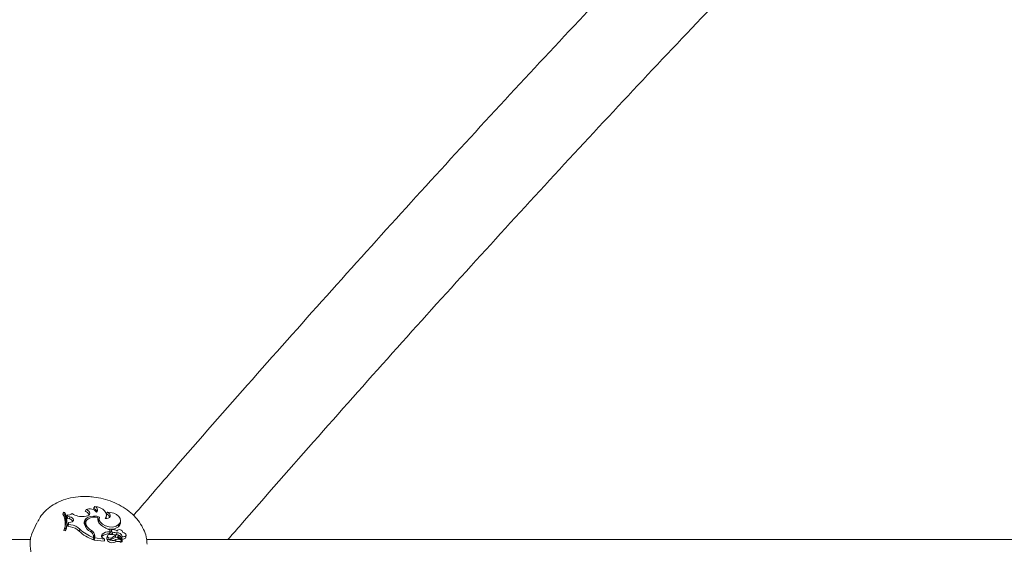
# Model space of a CAD drawing. Units: millimetres. Extents: x 0 to 59.4, y 0 to 42.1.
# Drawn here: x 15.6 to 15.9, y 31.4 to 31.6 of the extents above; entities that cross this region are included whole.
import ezdxf

# ---------------------------------------------------------------- set-up
doc = ezdxf.new("R2010")
doc.units = ezdxf.units.MM
doc.layers.add('LE_NORM', color=179, linetype='Continuous', lineweight=40)
doc.styles.add('SLDTEXTSTYLE0', font='TXT', dxfattribs={"width": 0.605})
doc.dimstyles.new('SLDDIMSTYLE0', dxfattribs={"dimtxt": 0.35, "dimasz": 0.3, "dimexe": 0, "dimexo": 0.0625, "dimgap": 0.08750000000000001, "dimtad": 1, "dimdec": 0, "dimlfac": 50, "dimrnd": 1e-09, "dimzin": 12, "dimdsep": 46, "dimtxsty": 'SLDTEXTSTYLE0', "dimsah": 1, "dimcen": 0.09, "dimadec": 0, "dimazin": 3, "dimtfac": 1, "dimtofl": 0, "dimtmove": 0, "dimatfit": 3, "dimfxl": 0, "dimfrac": 2, "dimtolj": 1, "dimtzin": 12, "dimarcsym": 0})

# ---------------------------------------------------------------- blocks, each defined once
blk = doc.blocks.new('_D_10')
at = {"layer": 'LE_NORM', "color": 7}
for p, q in [((8.673545195108096, 29.05110625363318), (8.673545195108096, 38.30715573461333)), ((28.31057781622275, 29.1291100848901), (28.31057781622275, 38.30715573461333)), ((28.31057781622275, 38.20809573461334), (8.673545195108096, 38.20809573461334))]:
    blk.add_line(p, q, dxfattribs=at)
for points in [[(8.673545195108096, 38.20809573461334), (8.973545195108096, 38.10809573461334), (8.973545195108096, 38.30809573461334)], [(28.31057781622275, 38.20809573461334), (28.01057781622275, 38.30809573461334), (28.01057781622275, 38.10809573461334)]]:
    blk.add_solid(points, dxfattribs=at)
at = {"layer": 'LE_NORM', "color": 7, "insert": (18.09101984893287, 38.65926946681659), "char_height": 0.35, "attachment_point": 1, "style": 'SLDTEXTSTYLE0'}
blk.add_mtext('982', dxfattribs=at)
blk = doc.blocks.new('_D_17')
at = {"layer": 'LE_NORM'}
for p, q in [((20.46847879572391, 35.17811080862698), (8.015163224682302, 39.67444939985077)), ((8.108336147886162, 39.64080879965329), (2.463279501856486, 24.00593824817211)), ((10.05632976738711, 21.26442537641952), (2.370106578652626, 24.0395788483696))]:
    blk.add_line(p, q, dxfattribs=at)
for points in [[(8.108336147886162, 39.64080879965329), (7.912399620734594, 39.39259744349128), (8.100513739862112, 39.32467779843274)], [(2.463279501856486, 24.00593824817211), (2.659216029008054, 24.25414960433412), (2.471101909880536, 24.32206924939266)]]:
    blk.add_solid(points, dxfattribs=at)
at = {"layer": 'LE_NORM', "insert": (4.725254043942065, 31.59938333271915), "char_height": 0.35, "attachment_point": 1, "rotation": 70.14760231829311, "style": 'SLDTEXTSTYLE0'}
blk.add_mtext('831', dxfattribs=at)
blk = doc.blocks.new('_D_18')
at = {"layer": 'LE_NORM'}
for p, q in [((5.593845195108481, 29.05110625363317), (5.593845195108379, 39.18226296759559)), ((31.39027781621525, 29.12911008488792), (31.39027781621515, 39.18226296759585)), ((5.593845195108379, 39.08320296759559), (31.39027781621515, 39.08320296759585))]:
    blk.add_line(p, q, dxfattribs=at)
for points in [[(5.593845195108379, 39.08320296759559), (5.89384519510838, 38.98320296759559), (5.893845195108378, 39.18320296759559)], [(31.39027781621515, 39.08320296759585), (31.09027781621515, 39.18320296759585), (31.09027781621515, 38.98320296759585)]]:
    blk.add_solid(points, dxfattribs=at)
at = {"layer": 'LE_NORM', "insert": (17.95733929668501, 39.53437669979898), "char_height": 0.35, "attachment_point": 1, "style": 'SLDTEXTSTYLE0'}
blk.add_mtext('1290', dxfattribs=at)

msp = doc.modelspace()

# ---------------------------------------------------------------- linework, layer by layer
at = {"color": 7, "linetype": 'Continuous', "lineweight": 15}
for p, q in [((15.60167718998638, 31.39047903034906), (15.60141361824719, 31.38981384251337)), ((15.60209609142987, 31.39042824719171), (15.60167718998638, 31.39047903034906)), ((15.60990573040692, 31.39149874661188), (15.60957802406994, 31.3907546422265)), ((15.61306906811444, 31.39257186863642), (15.6126074897453, 31.39190143559198)), ((15.61774147621838, 31.39045065853815), (15.61732400528637, 31.38974923107843)), ((15.60301853291241, 31.38950175259333), (15.60276628605572, 31.38883751843195)), ((15.60276628605572, 31.38883751843195), (15.60296441189495, 31.38818377468805)), ((15.60318125359265, 31.38896531079035), (15.60296441189495, 31.38818377468805)), ((15.60380889050213, 31.38800496075372), (15.60296441189495, 31.38818377468805)), ((15.60301853291241, 31.38950175259333), (15.60318125359265, 31.38896531079035)), ((15.60396362415997, 31.38879937145929), (15.60318125359265, 31.38896531079035)), ((15.60346044174878, 31.38672512982111), (15.60323215595928, 31.38603800747613)), ((15.60346044174878, 31.38672512982111), (15.60341096989361, 31.38600582096796)), ((15.60429943672863, 31.38684076283197), (15.60346044174878, 31.38672512982111)), ((15.60396362415997, 31.38879937145929), (15.60380889050213, 31.38800496075372)), ((15.60991419426647, 31.38899344418268), (15.60926009289471, 31.38891977284174)), ((15.60986424557415, 31.3870515248559), (15.60963500611035, 31.38633483860712)), ((15.61464048496929, 31.38796729061822), (15.6141612636253, 31.38810295078974)), ((15.61422754399029, 31.38853138897638), (15.6141840325996, 31.38782805416803)), ((15.61482585541455, 31.38856238339167), (15.61459661595074, 31.38784569714289)), ((15.61725188366619, 31.38821381542902), (15.61730981938092, 31.38854760143976)), ((15.61730981938092, 31.38854760143976), (15.61736787430493, 31.38929790470819)), ((15.62251843086926, 31.38651460621576), (15.62257648579327, 31.38726467106561)), ((15.59187294117657, 31.38656372044306), (15.58993388287274, 31.3822965047143)), ((15.60204137436596, 31.38454979870539), (15.60178865067212, 31.38376683209161)), ((15.60178865067212, 31.38376683209161), (15.60239018074719, 31.38369387600641)), ((15.60204137436596, 31.38454979870539), (15.60246611706463, 31.3844983002923)), ((15.60246611706463, 31.3844983002923), (15.60239018074719, 31.38369387600641)), ((15.60280085674969, 31.38561433766107), (15.6028589116737, 31.3863646409295)), ((15.60323215595928, 31.38603800747613), (15.60317588917462, 31.38522118542413)), ((15.60341096989361, 31.38600582096796), (15.60317588917462, 31.38522118542413)), ((15.60414672962872, 31.38509935353022), (15.60317588917462, 31.38522118542413)), ((15.604292999427, 31.38589519474725), (15.60341096989361, 31.38600582096796)), ((15.60757077805249, 31.38426751110773), (15.60735512844769, 31.38350385639886)), ((15.60995281807629, 31.38578671429376), (15.60972524754254, 31.38504165623407)), ((15.61186207405774, 31.38373011563043), (15.61173678509442, 31.38323348973017)), ((15.61857772938458, 31.38335222218256), (15.61851848236767, 31.3825554272912)), ((15.61857772938458, 31.38335222218256), (15.61859549156872, 31.38400072071772)), ((15.61916829220501, 31.38382286045771), (15.61893905274121, 31.38310617420893)), ((15.61967087856976, 31.38313740704279), (15.61949981323925, 31.38234681103448)), ((15.62182928196636, 31.38593596432428), (15.62175668350903, 31.38515800450067)), ((15.62341452709881, 31.3830665967248), (15.62341893784253, 31.38312405560236)), ((15.5896103488609, 31.38043469403009), (14.68489528767315, 31.38043469403009)), ((15.61257840267865, 31.38123697254877), (15.61251820198742, 31.38040536854486)), ((15.61259056202618, 31.38168066952447), (15.61257840267865, 31.38123697254877)), ((15.61314631573407, 31.38104409191828), (15.61291361920086, 31.38025874111872)), ((15.61293471924511, 31.38102930996637), (15.61291361920086, 31.38025874111872)), ((15.61291361920086, 31.38025874111872), (15.61655987374035, 31.37981647465448)), ((15.61316574684826, 31.38175648663263), (15.61314631573407, 31.38104409191828)), ((15.61314631573407, 31.38104409191828), (15.61660541168896, 31.38062447521905)), ((15.61571599117962, 31.38160199139337), (15.61563731304852, 31.38151806805353)), ((15.61578715912549, 31.38237875912409), (15.61571599117962, 31.38160199139337)), ((15.61614347569195, 31.38098615620356), (15.61660541168896, 31.38062447521905)), ((15.61660541168896, 31.38062447521905), (15.61663557163922, 31.38026064846735)), ((15.61772895924298, 31.38184136364679), (15.61749971977917, 31.38112467739801)), ((15.61802173725811, 31.38062757466059), (15.61781574360577, 31.37998360607843)), ((15.61806191078869, 31.38068765614252), (15.61802495590893, 31.38063734982233)), ((15.61941469780651, 31.38111847851496), (15.61936367623059, 31.38056940052729)), ((15.6206743823692, 31.38189190838556), (15.62067724339215, 31.38125056240778)), ((15.62087119690625, 31.38042324993829), (15.62079144589154, 31.37963932965021)), ((15.62116647831646, 31.38296765301446), (15.62103880516735, 31.38217085812311)), ((15.62157322041241, 31.38164800617914), (15.62142718903271, 31.38119167301874)), ((15.62164438835827, 31.38144368145685), (15.62155891529767, 31.3811258694909)), ((15.62164438835827, 31.38144368145685), (15.62308896652905, 31.38039726231317)), ((15.62180114857403, 31.38099926922541), (15.62281311623303, 31.38026541683893)), ((15.62275804154126, 31.37950653050165), (15.62281609646527, 31.3802565953515)), ((15.62277341953961, 31.37970441792231), (15.62288392655102, 31.37962430927972)), ((15.62318564526287, 31.38157862637262), (15.62297094933239, 31.3808681390069)), ((15.62310494057385, 31.37965697262506), (15.62313295475689, 31.38001793835382)), ((15.62453855148999, 31.38138073895197), (15.624596606414, 31.3821310422204)), ((16.30187142960278, 31.38043469403009), (15.63213564030377, 31.38043469403009))]:
    msp.add_line(p, q, dxfattribs=at)
at = {"color": 7, "linetype": 'Continuous', "lineweight": 15, "flags": 128}
for points in [[(15.60991419426647, 31.38899344418268), (15.6104581462547, 31.3891221902154), (15.61088920704571, 31.38936728451471), (15.61116529576031, 31.38970464680414), (15.61125947109906, 31.39010113690118), (15.61116255394665, 31.39051836941461), (15.61088396183697, 31.39091509793024), (15.61045087448803, 31.39125293705682), (15.60990573040692, 31.39149874661188)], [(15.61691571346966, 31.38823837254267), (15.61727977863995, 31.38886851284723), (15.6173682319328, 31.38956994030695), (15.61717475525585, 31.39029234860162), (15.61671305767743, 31.39098471615533), (15.61601604096142, 31.3915976903222), (15.61513305775372, 31.39208787892084), (15.61412693134991, 31.39242071125726), (15.61306906811444, 31.39257186863642)], [(15.61691571346966, 31.38823837254267), (15.61752391926495, 31.38822573635797), (15.61806965939251, 31.38835495922784), (15.61848891846386, 31.38861054394464), (15.61873293987957, 31.38896316502313), (15.61877275578228, 31.3893708607934), (15.61860395542828, 31.38978642437677), (15.61824620835034, 31.39016097996454), (15.61774147621838, 31.39045065853815)], [(15.62182928196636, 31.38593596432428), (15.62237669102398, 31.38658398602228), (15.62258089653698, 31.38734787914972), (15.62242258660046, 31.38815564129572), (15.62191666237561, 31.38893240902643), (15.62111044995037, 31.3896047494195), (15.62007952801434, 31.39011019680719), (15.61892033688275, 31.39040130589227), (15.61774147621838, 31.39045065853815)], [(15.60429943672863, 31.38684076283197), (15.60473919979779, 31.38695162747126), (15.60507465473858, 31.38716382000665), (15.60526682011334, 31.38745302174311), (15.60529364220349, 31.38778561566095), (15.60515190235821, 31.38812321636896), (15.60485805145947, 31.38842696163873), (15.60444606415478, 31.38866132710199), (15.60396362415997, 31.38879937145929)], [(15.61488999001233, 31.38873142216424), (15.61379231087414, 31.38900107357721), (15.61267436615673, 31.38907546017389), (15.61161328427044, 31.38894933674555), (15.61068190209118, 31.38863176319818), (15.60994435421673, 31.3881444356225), (15.60945130459515, 31.38752073261957), (15.60923672787396, 31.38680356953363), (15.60931540600506, 31.38604253742914)], [(15.61422754399029, 31.38853138897638), (15.61327017418591, 31.38867587063532), (15.61232901684491, 31.3886532208703), (15.61146653763501, 31.38846439335565), (15.61073948017803, 31.38812202427606), (15.61019612423626, 31.38764876339655), (15.60987223259655, 31.38707584355097), (15.60978926293103, 31.3864411732934), (15.60995281807629, 31.38578671429376)], [(15.61459661595074, 31.38784569714289), (15.61453462712018, 31.38704961750726), (15.61459327809063, 31.38678401921015)], [(15.61488999001233, 31.38873142216424), (15.61475874058453, 31.38783186886529), (15.61511243454663, 31.3869065663598), (15.61590577236859, 31.38607329342584), (15.61703802220074, 31.3854383847497), (15.61836482159344, 31.38508266422967), (15.61971737019269, 31.38505143139582), (15.62092329136578, 31.38534850094538), (15.62182928196636, 31.38593596432428)], [(15.60963500611035, 31.38633483860712), (15.60955775849072, 31.38571828816156), (15.60972524754254, 31.38504165623407)], [(15.62033105961529, 31.38408631298761), (15.62001169792858, 31.38417405102472), (15.61968697182385, 31.38417405102472), (15.61940837971417, 31.38408702824335), (15.6192197906181, 31.38392609570245), (15.61915100685803, 31.38371700260858), (15.61921299568859, 31.38349265072565), (15.61939586273877, 31.38328880284051), (15.61967087856976, 31.38313740704279)], [(15.62175668350903, 31.38515800450067), (15.62232566944806, 31.38584035847406), (15.62251843086926, 31.38651460621576)], [(15.62318564526287, 31.38157862637262), (15.62366963497845, 31.38151711437921), (15.62411559693066, 31.38159579251031), (15.62444282643048, 31.38180035565118), (15.62459243408886, 31.38209432575922), (15.62453735939709, 31.38242429707269), (15.62428761593548, 31.38273090336542), (15.62388826481549, 31.38295883152704), (15.6234111892387, 31.38306683514337)], [(15.61811829678265, 31.38219684574823), (15.61784173123089, 31.38202566120843), (15.61771417729107, 31.38177889797907), (15.6177584039375, 31.38150137875299), (15.61796642414776, 31.38124293301325), (15.61830104462353, 31.38105005238275), (15.618701826255, 31.38095730755548), (15.61909676663128, 31.38098162625055), (15.61941469780651, 31.38111847851496)]]:
    msp.add_lwpolyline(points, dxfattribs=at)
at = {"color": 7, "linetype": 'Continuous', "lineweight": 15}
for centre, radius, start, end in [((15.5944669240417, 31.38706036221107), 0.007979675860007938, 341.6621409148764, 25.36745351592254), ((15.59496988348876, 31.38700705732929), 0.007904895931931511, 341.4962032495392, 25.64499211750176), ((15.60930198256213, 31.38898668253401), 0.001789379889320138, 16.15608591190701, 81.1257374743679), ((15.61112701351871, 31.38825596792621), 0.00346513290414924, 40.91728656117905, 110.637188819352), ((15.61222443475028, 31.39024368907323), 0.001701427239003486, 13.93931312703042, 76.98903897890955), ((15.61283183949719, 31.39135849586583), 0.001236345783848775, 317.6437272813516, 78.93754744405734), ((15.59424291284522, 31.38632885716329), 0.007972712139043483, 343.0752202165907, 25.91989749403333), ((15.6033957255151, 31.39145724436865), 0.001991537683022094, 259.0823648261032, 313.561827187618), ((15.60368849882053, 31.38652130153767), 0.001488535799498189, 24.78102152780819, 85.36089229867564), ((15.60852778385, 31.39568001323702), 0.006799788727519325, 236.4336749971643, 276.1825085345175), ((15.61135652444976, 31.38574083986945), 0.002207220218895509, 121.2637323395025, 167.6225278447612), ((15.61667796085673, 31.38804337708285), 0.002498539258764719, 168.7366476377064, 231.1037179922388), ((15.6170320816637, 31.38820008807711), 0.001576408398865213, 17.55751618205188, 79.32821342636059), ((15.59544276648104, 31.38618366807279), 0.007380083300298442, 340.2834986460492, 355.5755686741308), ((15.603692182358, 31.38016165366814), 0.004958577734515276, 42.37844046297045, 84.74037614520613), ((15.60382691480366, 31.38084242196612), 0.00507422384743529, 42.45396723943998, 84.7297601886448), ((15.61751420707604, 31.39458122510008), 0.01503046825350763, 227.4759974565561, 250.5859847375914), ((15.6176191089504, 31.39521871150779), 0.01486262910915914, 227.4619012200666, 250.1747171510723), ((15.61321569932903, 31.38705117682611), 0.00402860291491762, 194.4993798233818, 245.9932761649833), ((15.6139827518713, 31.3876133939652), 0.004424604503702848, 204.3837333770981, 241.3608243654177), ((15.61047047414139, 31.38155831444592), 0.002123615644240284, 3.303005476625595, 58.60667972470748), ((15.61075311190491, 31.38158021264869), 0.002419065912144218, 4.17876780344206, 62.71442813385208), ((15.62120358908901, 31.39228032908171), 0.008680673207561086, 225.4061992822801, 252.5154411926178), ((15.61840451235781, 31.37936225868934), 0.003993721674777108, 87.51416857605783, 130.9474806493953), ((15.6189561431846, 31.3887976462888), 0.00459238701054143, 252.9344893275287, 307.5766601684949), ((15.61961116772672, 31.38301577365788), 0.0006781672458807032, 172.3395983296548, 260.5492851838509), ((15.62095112160961, 31.3877435637131), 0.004780763695535152, 254.4671698212985, 272.581848430315), ((15.61970459551749, 31.3819138236699), 0.002261010194896241, 48.07741735047412, 73.91443096926655), ((15.62220209366504, 31.38287046348864), 0.001224938338466836, 9.224974989939296, 143.6720636123651), ((15.6110446070602, 31.38100916325311), 0.001890219553811895, 0.6106928134096516, 39.45856348701943), ((15.61643597336742, 31.38180288144918), 0.0008675223437998792, 138.4082263856991, 250.2957903948246), ((15.61829401709379, 31.37861972852881), 0.003942094545729139, 86.73577776219504, 130.8418715479491), ((15.61657109210264, 31.37984459419485), 3.027474529889918e-05, 248.2503458800768, 51.26961875035164), ((15.61818764561917, 31.38100279283914), 0.0006986399695318146, 169.952779191305, 248.680440166102), ((15.61785593464811, 31.37997227184195), 4.175864941377414e-05, 164.2510693332186, 220.8065460871821), ((15.61950902499128, 31.38174470761587), 0.00246520176531687, 226.8907490878951, 301.3462923977173), ((15.61887515400278, 31.38249051665676), 0.001977794367233963, 245.7205816413895, 309.284990636039), ((15.61964257880389, 31.3824256983618), 0.002349319503655747, 227.714948719018, 301.5315270157017), ((15.61907308132287, 31.37933471973224), 0.003017180612700245, 57.94537051066062, 108.4483258451027), ((15.62150729551707, 31.37912280494525), 0.002891656648882158, 106.7406575957799, 136.3581055981699), ((15.62081966928079, 31.38707262089343), 0.004906658617971935, 254.3956561798976, 272.5597336296025), ((15.62098759180723, 31.37999446259274), 0.001292869282587914, 51.00411912183662, 131.7050909148038), ((15.62153466825172, 31.37793593552256), 0.001858475458752424, 55.58418238684987, 113.5725334109006), ((15.62166853632202, 31.37861582976065), 0.001975479142512638, 55.70021374611487, 113.8045679269939), ((15.62123298381356, 31.38034539567779), 0.001835761010024081, 21.80087158493647, 96.0718516354978), ((15.62139888332197, 31.3811433895317), 0.001839007705569573, 13.69004834252586, 97.26018000104914), ((15.62181315554621, 31.38159727167584), 0.0002281936000292945, 61.33338152749318, 222.3044372834752), ((15.62182058760906, 31.38077622031027), 0.001026358816843049, 51.40422508241816, 84.29452836365769), ((15.62128062104299, 31.38007539927544), 0.001911000242473496, 9.950256648262723, 51.85899183980732), ((15.62265750436931, 31.37955274380808), 0.0001106498650442409, 229.1078610257779, 335.3134667491919), ((15.62279572216531, 31.38025964836595), 1.832563430730832e-05, 220.3888895538379, 18.34730192610303), ((15.62298296511837, 31.37971824130017), 0.0001364985798022094, 223.4841455850062, 333.3294701385387), ((15.62354689203151, 31.3816975847333), 0.001041047420022288, 242.3820701828566, 342.2807640892867), ((15.62312279922417, 31.38042908827373), 4.644935978150484e-05, 223.2494061152584, 329.6337940759427)]:
    msp.add_arc(centre, radius, start, end, dxfattribs=at)
for points, knots in [([(15.89812267891613, 31.68193835232477), (15.89065638774226, 31.67443062892685), (15.87360015394918, 31.65727974603915), (15.84688375652607, 31.62985050800702), (15.81798901932041, 31.59976656181639), (15.78903909028312, 31.56913627770343), (15.76003911378421, 31.53798475226886), (15.73099048274874, 31.50630666713849), (15.70189682232449, 31.47411529653942), (15.67275824490857, 31.44138109465863), (15.6478931481535, 31.41311917260754), (15.63272644319262, 31.39556583904671), (15.62730063072888, 31.38928622219781)], [0, 0, 0, 0, 0.08340771124719583, 0.190539236958121, 0.2976666633372428, 0.4047895754574599, 0.5119086207251933, 0.6190230399754071, 0.7261335036456869, 0.8332401784460416, 0.9403425120635702, 1, 1, 1, 1]), ([(15.66195798985211, 31.38043469403009), (15.66335805800329, 31.38205407787785), (15.67443513876718, 31.39486634394805), (15.6951487558127, 31.41837993317855), (15.72409298173067, 31.45093901246289), (15.7529846105619, 31.48292871132964), (15.78182587124964, 31.51440958462714), (15.8106126706728, 31.54535996326544), (15.83934384476021, 31.57578771287649), (15.86801348712165, 31.60566846552394), (15.89491815943981, 31.63331630110222), (15.91223461375075, 31.65074712642277), (15.92004002205578, 31.65860408756952)], [0, 0, 0, 0, 0.01613999459435313, 0.127696657837353, 0.2392490582376116, 0.3507974560870035, 0.4623413328567497, 0.5738812165242314, 0.6854164135760635, 0.7969474230749517, 0.908473857186427, 1, 1, 1, 1]), ([(15.61270238033978, 31.39606136296015), (15.61200345675771, 31.39612990515585), (15.61007283095929, 31.39631923820271), (15.60689990555329, 31.39621919038108), (15.6032930144789, 31.39559619168056), (15.60001416323273, 31.39444901562977), (15.5971707869547, 31.39286818489452), (15.59485465272096, 31.39095002473384), (15.59309488062954, 31.38892120995913), (15.59235390756756, 31.38742893393348), (15.59204043022839, 31.38679760906916)], [0, 0, 0, 0, 0.08236201885103826, 0.2275073305360725, 0.3747821795466801, 0.524247462017807, 0.6568709134007835, 0.7849918485886228, 0.9090382813327825, 1, 1, 1, 1]), ([(15.63228071800915, 31.37879127476435), (15.63224606965141, 31.37944744357147), (15.63216061960366, 31.38106569215697), (15.63135113130257, 31.38356532266145), (15.62999274306057, 31.3862121251762), (15.62809311439339, 31.38866874375766), (15.62570310728231, 31.3908912518311), (15.62285692348928, 31.39281765840285), (15.6196383076442, 31.39436682684688), (15.61621483306638, 31.39550390945269), (15.61385435945064, 31.39587853493487), (15.61270238033978, 31.39606136296015)], [0, 0, 0, 0, 0.07297183578998176, 0.1799637056307543, 0.2887219447213585, 0.4009355858959706, 0.5173861206073865, 0.6374866915080696, 0.759774047942362, 0.8827628164059671, 1, 1, 1, 1]), ([(15.59005285374371, 31.38223690006952), (15.58993945647005, 31.38208343289184), (15.58940527744584, 31.38136049710533), (15.58926018561257, 31.37843519284604), (15.58982985466665, 31.3739300876389), (15.59105350562774, 31.36861385696022), (15.59249247656031, 31.36362170902975), (15.59275096621748, 31.36050148810113), (15.5928434240028, 31.35938543293695)], [0, 0, 0, 0, 0.05692673235173379, 0.268163998631189, 0.4568156305689692, 0.6512138686606633, 0.8752445509529427, 1, 1, 1, 1]), ([(15.61663557163922, 31.38026064846735), (15.61663557255985, 31.3802605725098), (15.61663557731907, 31.38026017984831), (15.61663527677176, 31.3802572440262), (15.61663404492846, 31.38024742062476), (15.61662767560193, 31.38020483127099), (15.61660284180681, 31.38006115857291), (15.61657858389564, 31.37992302061959), (15.61655987374035, 31.37981647465448)], [0, 0, 0, 0, 0.000768189644669242, 0.00397114578668765, 0.01728510712386301, 0.07065377150515544, 0.2831941660470579, 1, 1, 1, 1]), ([(15.61663557163922, 31.38026064846735), (15.61663323661914, 31.38023991074064), (15.61662588095023, 31.38017458374275), (15.61661587071143, 31.38008876608894), (15.61660778620946, 31.38001982135475), (15.61660448242746, 31.3799920347018), (15.61660225936543, 31.37997092672868), (15.61659730586552, 31.37993043066746), (15.6165928722169, 31.37989249731318), (15.61659003369061, 31.37986821148614)], [0, 0, 0, 0, 0.1584247784508166, 0.4990621832547573, 0.6542013535041897, 0.688069578770001, 0.7104368766315075, 0.8146148669807693, 1, 1, 1, 1]), ([(15.61802495590893, 31.38063734982233), (15.61802475882734, 31.38063671652555), (15.61802375532115, 31.38063349188521), (15.61801905008877, 31.38061923430053), (15.61800187989586, 31.38056302819352), (15.61793540162172, 31.38033477464709), (15.61787360249153, 31.38011790459156), (15.61782432667462, 31.37994498226861)], [0, 0, 0, 0, 0.002928803501042413, 0.01491297320083462, 0.06220666495822847, 0.2522462285334309, 1, 1, 1, 1]), ([(15.62278176418988, 31.38024777386408), (15.62277902655486, 31.38023664443184), (15.62276534704768, 31.38018103250867), (15.62270658672718, 31.3799485116958), (15.62264376966603, 31.37969972536888), (15.62259190497955, 31.37949595685662), (15.62258506886212, 31.37946909878473)], [0, 0, 0, 0, 0.0427152153007841, 0.2134408315295123, 0.8963261670870805, 1, 1, 1, 1]), ([(15.62308896652905, 31.38039726231317), (15.62308356299863, 31.38037691608745), (15.62305655785571, 31.38027523206041), (15.62298801724926, 31.38001782105868), (15.62292520676317, 31.37978036789006), (15.62288392655102, 31.37962430927972)], [0, 0, 0, 0, 0.07897342819103026, 0.3946843172186263, 1, 1, 1, 1]), ([(15.62316287628857, 31.38040560696344), (15.623161367941, 31.38038589652774), (15.62315383919903, 31.38028751417419), (15.62314378539865, 31.38015835064556), (15.62313533701944, 31.38004900882973), (15.62313295475689, 31.3800181767724)], [0, 0, 0, 0, 0.1524653958149252, 0.7610133387313672, 1, 1, 1, 1])]:
    msp.add_open_spline(points, degree=3, knots=knots, dxfattribs=at)

# ---------------------------------------------------------------- dimensions: what is measured, and where the dimension line sits
at = {"layer": 'LE_NORM'}
for base, p1, p2, angle, picture, middle in [((2.463279501856492, 24.0059382481721), (20.56165171892777, 35.14447020842948), (10.14950269059097, 21.23078477622203), 70.14760231829271, '_D_17', (5.285807824871336, 31.82337352391269)), ((31.39027781621515, 39.08320296759585), (5.593845195108482, 28.95204625363316), (31.39027781621525, 29.03005008488792), 5.681404164462755e-13, '_D_18', (18.49206150566176, 39.08320296759572))]:
    dim = msp.add_linear_dim(base=base, p1=p1, p2=p2, angle=angle, dimstyle='SLDDIMSTYLE0', dxfattribs=at)
    dim.commit()
    dim.dimension.update_dxf_attribs({"geometry": picture, "text_midpoint": middle, "dimtype": 160})
at = {"layer": 'LE_NORM', "color": 7}
dim = msp.add_linear_dim(base=(8.673545195108096, 38.20809573461334), p1=(28.31057781622275, 29.0300500848901), p2=(8.673545195108096, 28.95204625363318), dimstyle='SLDDIMSTYLE0', dxfattribs=at)
dim.commit()
dim.dimension.update_dxf_attribs({"geometry": '_D_10', "text_midpoint": (18.49206150566542, 38.20809573461334), "dimtype": 160})

doc.saveas('drawing.dxf')
